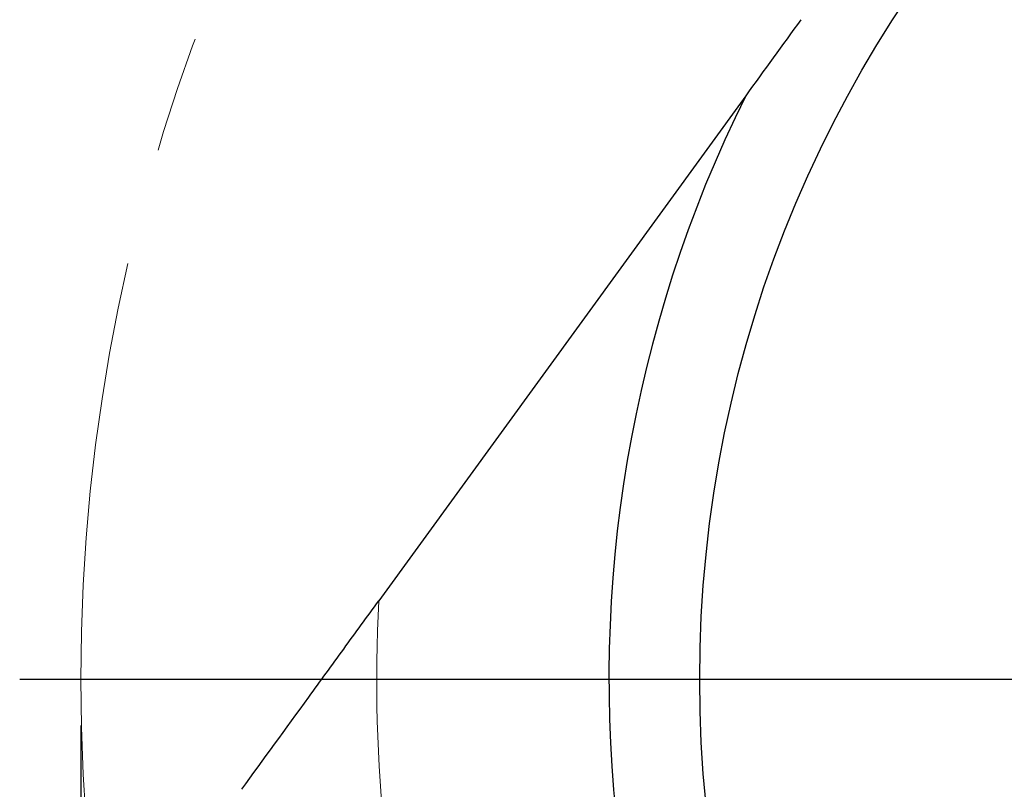
# Model space of a CAD drawing. Units: millimetres. Extents: x 15 to 204, y 6 to 291.
# Drawn here: x 117 to 138, y 230 to 246 of the extents above; entities that cross this region are included whole.
import ezdxf

# ---------------------------------------------------------------- set-up
doc = ezdxf.new("R2010")
doc.units = ezdxf.units.MM
doc.linetypes.add('CENTERX2', pattern=[20.32, 12.7, -2.54, 2.54, -2.54])
doc.layers.add('DÜNNE_LINIE', color=7, linetype='Continuous')
doc.styles.add('SLDTEXTSTYLE0', font='TXT', dxfattribs={"width": 0.75})
doc.dimstyles.new('SLDDIMSTYLE2', dxfattribs={"dimtxt": 3, "dimasz": 3, "dimexe": 0, "dimexo": 0.0625, "dimgap": 0.75, "dimtad": 1, "dimdec": 0, "dimrnd": 1e-09, "dimzin": 12, "dimdsep": 46, "dimtxsty": 'SLDTEXTSTYLE0', "dimsah": 1, "dimcen": 0.09, "dimadec": 0, "dimazin": 0, "dimtfac": 1, "dimtofl": 0, "dimtmove": 0, "dimatfit": 3, "dimfxl": 1, "dimtolj": 1, "dimtzin": 12, "dimarcsym": 0})

# ---------------------------------------------------------------- blocks, each defined once
blk = doc.blocks.new('*D6')
at = {"layer": 'DÜNNE_LINIE', "color": 7}
for p, q in [((118.184, 230.903), (118.184, 179.155)), ((198.084, 230.903), (198.084, 179.155)), ((118.184, 180.155), (198.084, 180.155))]:
    blk.add_line(p, q, dxfattribs=at)
for points in [[(118.184, 180.155), (121.184, 179.405), (121.184, 180.905)], [(198.084, 180.155), (195.084, 180.905), (195.084, 179.405)]]:
    blk.add_solid(points, dxfattribs=at)
at = {"layer": 'DÜNNE_LINIE', "color": 7, "char_height": 3, "attachment_point": 1, "style": 'SLDTEXTSTYLE0'}
for s, insert in [('%%c', (153.658, 184.023)), ('80', (158.181, 184.023))]:
    blk.add_mtext(s, dxfattribs=dict(at, insert=insert))
blk = doc.blocks.new('SW_CENTERMARKSYMBOL_0')
at = {"layer": 'DÜNNE_LINIE', "color": 0}
blk.add_line((-5, 0), (-41.275, 0), dxfattribs=at)

msp = doc.modelspace()

# ---------------------------------------------------------------- linework, layer by layer
at = {"color": 7, "linetype": 'Continuous', "lineweight": 30}
msp.add_line((132.5992, 244.5598), (124.6438, 233.6102), dxfattribs=at)
msp.add_circle((158.1344, 231.9026), 26.5326, dxfattribs=at)
msp.add_arc((158.1344, 231.9026), 28.5, 153.63364, 220.07927, dxfattribs=at)
at = {"color": 7, "linetype": 'Continuous', "lineweight": 0}
msp.add_arc((158.1344, 231.9026), 33.5341, 177.08127, 212.59697, dxfattribs=at)
at = {"color": 7, "linetype": 'Continuous', "lineweight": 30}
msp.add_open_spline([(133.7959, 246.2069), (133.3968, 245.6575), (132.9979, 245.1085), (132.5992, 244.5598)], degree=3, dxfattribs=at)
msp.add_open_spline([(121.6745, 229.5233), (122.1384, 230.1617), (122.6247, 230.8311), (123.3756, 231.8646), (123.6306, 232.2156), (124.1379, 232.9138), (124.3911, 233.2622), (124.6438, 233.6102)], degree=3, knots=[0, 0, 0, 0, 0.5, 0.5, 0.75, 0.75, 1, 1, 1, 1], dxfattribs=at)
at = {"layer": 'DÜNNE_LINIE', "color": 7, "linetype": 'CENTERX2', "lineweight": 0}
msp.add_circle((158.1344, 231.9026), 39.95, dxfattribs=at)

# ---------------------------------------------------------------- block references
at = {"layer": 'DÜNNE_LINIE', "color": 7}
msp.add_blockref('SW_CENTERMARKSYMBOL_0', (158.1344, 231.9026), dxfattribs=at)

# ---------------------------------------------------------------- dimensions: what is measured, and where the dimension line sits
dim = msp.add_linear_dim(base=(198.0844, 180.1554), p1=(118.1844, 231.9026), p2=(198.0844, 231.9026), text='%%c<>', dimstyle='SLDDIMSTYLE2', dxfattribs=at)
dim.commit()
dim.dimension.update_dxf_attribs({"geometry": '*D6', "text_midpoint": (158.1344, 180.1554), "dimtype": 160})

doc.saveas('drawing.dxf')
